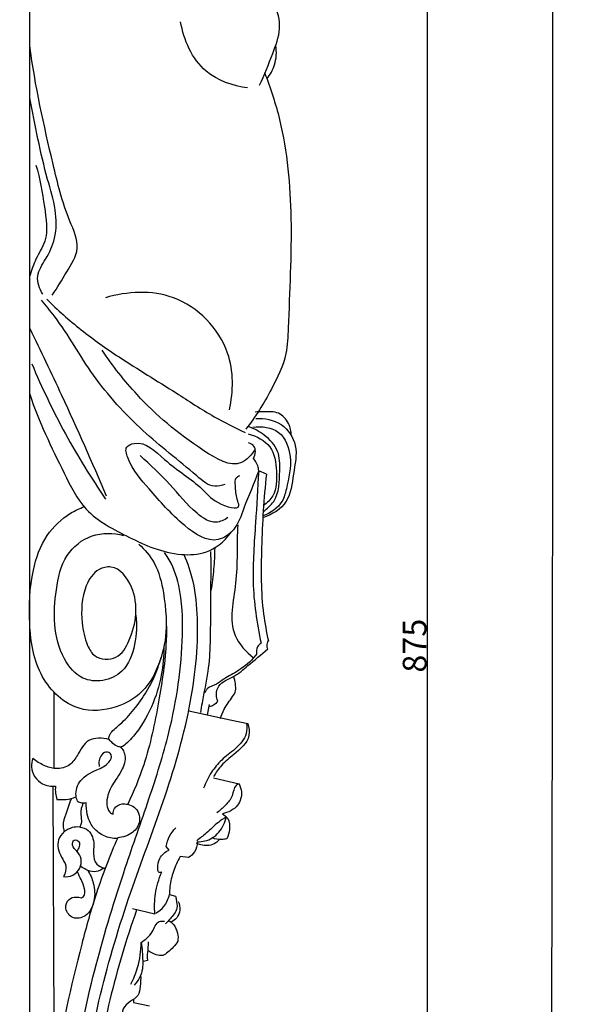
# Model space of a CAD drawing. Units: millimetres. Extents: x -9 to 1109, y -27 to 6527.
# Drawn here: x 876 to 1109, y 1789 to 2203 of the extents above; entities that cross this region are included whole.
import ezdxf

# ---------------------------------------------------------------- set-up
doc = ezdxf.new("R2010")
doc.units = ezdxf.units.MM
doc.layers.add('Kranshteiny', color=7, linetype='Continuous', true_color=0xffffff)
doc.styles.add('Arial', font='arial.ttf')
doc.dimstyles.new('Dimension Style 01', dxfattribs={"dimtxt": 10, "dimasz": 7, "dimexe": 0.5, "dimexo": 0.5, "dimgap": 0.25, "dimtad": 1, "dimtoh": 1, "dimdec": 0, "dimzin": 1, "dimdsep": 46, "dimtxsty": 'Arial', "dimcen": 0.5, "dimazin": 0, "dimtfac": 1, "dimtdec": 4, "dimtix": 1, "dimtmove": 1, "dimatfit": 3, "dimfxl": 0, "dimtolj": 1, "dimtzin": 1, "dimarcsym": 0})

# ---------------------------------------------------------------- blocks, each defined once
blk = doc.blocks.new('*D2150')
at = {"layer": 'Defpoints', "color": 0, "transparency": 16777216}
for p in [(906.61, 2377.2), (905.12, 1502.2), (1047.54, 1502.2)]:
    blk.add_point(p, dxfattribs=at)
at = {"layer": 'Kranshteiny', "color": 0, "lineweight": -2, "transparency": 16777216}
for p, q in [((907.11, 2377.2), (1048.04, 2377.2)), ((1047.54, 2370.2), (1047.54, 1509.2)), ((905.62, 1502.2), (1048.04, 1502.2))]:
    blk.add_line(p, q, dxfattribs=at)
at = {"layer": 'Kranshteiny', "color": 0, "transparency": 16777216}
for points in [[(1046.38, 2370.2), (1048.71, 2370.2), (1047.54, 2377.2)], [(1046.38, 1509.2), (1048.71, 1509.2), (1047.54, 1502.2)]]:
    blk.add_solid(points, dxfattribs=at)
at = {"layer": 'Kranshteiny', "color": 0, "transparency": 16777216, "insert": (1042.19, 1939.7), "char_height": 10, "attachment_point": 5, "rotation": 90, "style": 'Arial'}
blk.add_mtext('\\A1;875', dxfattribs=at)

msp = doc.modelspace()

# ---------------------------------------------------------------- linework, layer by layer
at = {"layer": 'Kranshteiny'}
for p, q in [((879.82, 1503.03), (879.82, 2346.94)), ((979.68, 2012), (976.41, 2013.32)), ((890.09, 1887.94), (890.09, 1920.08)), ((954.84, 1910.58), (955.68, 1914.91)), ((946.88, 1912.29), (964.31, 1908.4)), ((964.31, 1908.4), (971.85, 1906.83)), ((957.36, 1883.98), (968.12, 1881.43)), ((890.17, 1760.03), (889.67, 1880.48)), ((938.58, 1853.58), (937.37, 1855.12)), ((946.86, 1850.43), (943.24, 1850.83)), ((938.75, 1834.78), (941.36, 1834.18)), ((932.61, 1826.55), (923.16, 1828.74)), ((929.74, 1814.92), (929.64, 1811.26)), ((929.53, 1806.99), (927.79, 1806.56)), ((923.56, 1790.61), (923.61, 1789.3)), ((923.61, 1789.3), (930.34, 1787.9))]:
    msp.add_line(p, q, dxfattribs=at)
for points, degree, knots in [([(0, 0), (550, 0), (1100, 0), (1100, 3200), (1100, 6400), (550, 6400), (0, 6400), (0, 3200), (0, 0)], 2, [0, 0, 0, 1092.102933, 1092.102933, 1974.886137, 1974.886137, 3066.98907, 3066.98907, 3949.772275, 3949.772275, 3949.772275]), ([(976.74, 2175.87), (978.91, 2180.18), (981.83, 2188.13), (986.24, 2199.22), (983.3, 2213.38), (966.03, 2216.87), (951.55, 2223.68), (940.8, 2235.49), (938.4, 2244.83), (938.1, 2249.78)], 3, [0, 0, 0, 0, 11.583049, 20.298118, 28.492137, 42.302364, 57.070188, 67.367254, 79.273651, 79.273651, 79.273651, 79.273651]), ([(971.74, 2174.72), (965.5, 2175.53), (951.03, 2180.43), (944.78, 2194.91), (943.48, 2202.61)], 3, [0, 0, 0, 0, 15.017332, 33.75091, 33.75091, 33.75091, 33.75091]), ([(889.27, 2087.44), (891.56, 2090.53), (895.08, 2096.88), (901.89, 2107.3), (894.39, 2122.94), (887.66, 2150.63), (882.07, 2175.7), (879.82, 2192.49)], 3, [0, 0, 0, 0, 9.204138, 17.896384, 27.389256, 47.464496, 88.123691, 88.123691, 88.123691, 88.123691]), ([(979.88, 2178.53), (981.28, 2180.29), (983.76, 2184.71), (984.03, 2189.83), (983.66, 2192.49)], 3, [0, 0, 0, 0, 5.392177, 11.829176, 11.829176, 11.829176, 11.829176]), ([(978.85, 2181.22), (981.39, 2174.74), (987.9, 2154.77), (991.09, 2118.17), (989.22, 2085.45), (988.43, 2060.81), (981.35, 2046.45), (975.1, 2036.13), (970.97, 2030.91)], 3, [0, 0, 0, 0, 16.679915, 50.224527, 87.231021, 95.825932, 108.856008, 124.801708, 124.801708, 124.801708, 124.801708]), ([(885.36, 2087.78), (883.96, 2090.03), (881.89, 2095.66), (887.06, 2103.02), (891.27, 2111.9), (891.07, 2123.92), (885.04, 2143.1), (882.13, 2159), (879.82, 2170.48)], 3, [0, 0, 0, 0, 6.351428, 12.635179, 20.273769, 29.904619, 40.437987, 68.570034, 68.570034, 68.570034, 68.570034]), ([(882.46, 2142.16), (884.23, 2136.47), (885.73, 2125.98), (888.07, 2111.67), (882.24, 2102.94), (880.6, 2097.92), (879.82, 2095.55)], 3, [0, 0, 0, 0, 14.320028, 25.955214, 32.639262, 38.635967, 38.635967, 38.635967, 38.635967]), ([(964.05, 2039.12), (965.8, 2046.89), (966.13, 2066.82), (943.13, 2090.39), (920.93, 2088.96), (911.76, 2086.3)], 3, [0, 0, 0, 0, 19.118834, 45.172259, 67.950249, 67.950249, 67.950249, 67.950249]), ([(962.16, 2007.65), (960.82, 2007.1), (956.23, 2005.99), (944.56, 2016.41), (926.83, 2029.76), (905.92, 2052.63), (894.83, 2073.17), (886.61, 2083.07), (884.73, 2085.29)], 3, [0, 0, 0, 0, 3.47354, 10.426792, 34.06101, 59.152504, 82.902197, 89.893317, 89.893317, 89.893317, 89.893317]), ([(886.97, 2085.7), (891.58, 2081.16), (901.32, 2072.44), (919.78, 2059.52), (938.99, 2048.05), (956.24, 2036.6), (966.31, 2031.54), (970.75, 2029.47)], 3, [0, 0, 0, 0, 15.477315, 31.19268, 53.798882, 68.946883, 80.646956, 80.646956, 80.646956, 80.646956]), ([(879.82, 2073.33), (884.41, 2064), (895.55, 2040.66), (906.06, 2017.02), (912.11, 2002.79)], 3, [0, 0, 0, 0, 24.943994, 62.03354, 62.03354, 62.03354, 62.03354]), ([(974.93, 2022.47), (973.49, 2020.2), (967.2, 2013.11), (945.5, 2026.31), (927.69, 2041.33), (914.76, 2057.59), (910.37, 2064.18)], 3, [0, 0, 0, 0, 6.435948, 19.642818, 48.987621, 67.969915, 67.969915, 67.969915, 67.969915]), ([(880.7, 2058.46), (884.93, 2048.37), (894.36, 2028.8), (905.76, 2010.3), (911.85, 2001.44)], 3, [0, 0, 0, 0, 26.244209, 51.995433, 51.995433, 51.995433, 51.995433]), ([(879.82, 2045.64), (883.61, 2034.16), (891.5, 2018.15), (903.04, 1994.81), (921.89, 1985.19), (940.48, 1976.43), (958.26, 1978.51), (964.93, 1987.68)], 3, [0, 0, 0, 0, 29.02356, 43.252316, 60.596006, 77.905184, 91.267566, 91.267566, 91.267566, 91.267566]), ([(990.18, 2028.2), (990.17, 2029.96), (989.34, 2033.71), (985.05, 2038.48), (979.43, 2038.24), (976.2, 2038.25), (974.95, 2038.13)], 3, [0, 0, 0, 0, 4.227276, 9.014199, 13.841019, 16.827908, 16.827908, 16.827908, 16.827908]), ([(975.17, 2035.36), (978.83, 2035.59), (986.62, 2034.3), (993.56, 2023.65), (990.76, 2012.17), (989.78, 1999.53), (981.97, 1994.87), (978.16, 1993.54)], 3, [0, 0, 0, 0, 8.758285, 17.215034, 26.962689, 36.402048, 46.040568, 46.040568, 46.040568, 46.040568]), ([(972, 2028.94), (975.45, 2028.06), (982.69, 2024.35), (984.11, 2013.23), (984.04, 2003.84), (979.99, 1999.88), (978.48, 1998.79)], 3, [0, 0, 0, 0, 8.492642, 16.987291, 25.339769, 29.796516, 29.796516, 29.796516, 29.796516]), ([(978.32, 1996.25), (980.01, 1997.4), (985.09, 2001.92), (985.25, 2011.77), (985.4, 2022.12), (979.3, 2028.49), (974.53, 2031.12), (972.2, 2031.94)], 3, [0, 0, 0, 0, 4.889222, 15.426575, 21.966394, 29.084732, 34.976618, 34.976618, 34.976618, 34.976618]), ([(973.95, 2031.81), (977.62, 2032.22), (986.32, 2031.27), (990.96, 2018.31), (988.75, 2008.46), (986.36, 1998.77), (981.36, 1995.53), (978.21, 1994.43)], 3, [0, 0, 0, 0, 8.823269, 17.836574, 28.726378, 33.294631, 41.273831, 41.273831, 41.273831, 41.273831]), ([(976.41, 2013.32), (974.56, 2007.99), (970.67, 1999.92), (967.16, 1988.72), (957.03, 1981.66), (942.35, 1991.54), (931.41, 2004.53), (922.45, 2014.28), (919.65, 2023.6), (928.14, 2026.73), (937.83, 2015.85), (950.83, 2008.41), (957.37, 1999.93), (969.35, 1996.07), (966.79, 2002.62), (966.7, 2006.04), (966.25, 2010.25), (967.92, 2011.19), (968.5, 2011.4)], 3, [0, 0, 0, 0, 13.539651, 21.569945, 27.676671, 39.838132, 57.017259, 69.771065, 73.360483, 76.085445, 87.679261, 103.526789, 110.735445, 117.72137, 119.889195, 124.565415, 127.185412, 128.650035, 128.650035, 128.650035, 128.650035]), ([(974.15, 2018.55), (974.69, 2019.42), (975.26, 2021.24), (974.64, 2024.08), (972.97, 2024.94), (972.14, 2025.15)], 3, [0, 0, 0, 0, 2.445571, 4.385841, 6.442686, 6.442686, 6.442686, 6.442686]), ([(963.39, 1993.64), (961.92, 1992.62), (957.18, 1990.43), (947.63, 1997.02), (939.24, 2008), (930.68, 2015.82), (926.41, 2019.83)], 3, [0, 0, 0, 0, 4.269687, 11.283428, 24.559833, 38.577431, 38.577431, 38.577431, 38.577431]), ([(976.41, 2013.32), (976.38, 2014.06), (976.06, 2015.98), (974.98, 2017.69), (974.15, 2018.55)], 3, [0, 0, 0, 0, 1.763844, 4.634315, 4.634315, 4.634315, 4.634315]), ([(976.41, 2013.32), (975.91, 2006.02), (975.18, 1990.46), (973.09, 1966.19), (975.57, 1949.25), (977.44, 1940.75)], 3, [0, 0, 0, 0, 17.580171, 37.420023, 58.309661, 58.309661, 58.309661, 58.309661]), ([(979.68, 2012), (978.49, 2001.73), (977.48, 1982.05), (977.19, 1958.42), (979.66, 1945.45), (980.5, 1941.76)], 3, [0, 0, 0, 0, 24.832231, 47.345835, 56.429041, 56.429041, 56.429041, 56.429041]), ([(937.42, 1949.21), (937.46, 1944.34), (935.8, 1933.96), (929.07, 1920.17), (915.63, 1912.64), (898.39, 1911.21), (882.43, 1926.57), (879.08, 1948.84), (879.98, 1969.31), (885.71, 1986.17), (894.83, 1994.59), (900.85, 1997.54), (902.86, 1998.31)], 3, [0, 0, 0, 0, 11.695518, 25.071611, 34.911875, 47.38642, 63.555347, 81.988229, 100.044253, 112.685484, 123.536766, 128.659681, 128.659681, 128.659681, 128.659681]), ([(924.55, 1952.58), (925.14, 1948.5), (924.66, 1940.24), (920.64, 1928.81), (910.98, 1924.26), (900.83, 1925.28), (892.87, 1934.96), (889.68, 1948.48), (890.71, 1963.36), (893.82, 1977.9), (905.58, 1987.54), (915.14, 1987.24), (919.42, 1986.14)], 3, [0, 0, 0, 0, 9.879143, 19.85715, 26.988862, 33.698719, 42.656841, 54.704268, 66.42253, 78.488121, 89.190537, 99.738368, 99.738368, 99.738368, 99.738368]), ([(967.54, 1990.56), (967.11, 1982.38), (968.09, 1967.27), (962.58, 1946.19), (971.09, 1937.1), (974.26, 1934.57)], 3, [0, 0, 0, 0, 19.671254, 37.324267, 47.026478, 47.026478, 47.026478, 47.026478]), ([(925.86, 1982.44), (928.38, 1980.18), (933.6, 1974.08), (937.1, 1959.63), (938.07, 1939.83), (934.27, 1915.53), (929.55, 1892.23), (923.73, 1878.23), (921.15, 1872.85)], 3, [0, 0, 0, 0, 8.104971, 18.667324, 34.892223, 55.609247, 77.49096, 91.801633, 91.801633, 91.801633, 91.801633]), ([(951.94, 1911.5), (952.17, 1912.87), (953.13, 1918.68), (956.29, 1932.38), (956.02, 1953.85), (956.41, 1970.65), (956.25, 1979.36)], 3, [0, 0, 0, 0, 3.334679, 14.133081, 33.630601, 54.557192, 54.557192, 54.557192, 54.557192]), ([(957.84, 1980.93), (957.8, 1977.95), (957.49, 1971.94), (956.74, 1965.96), (956.25, 1962.97)], 3, [0, 0, 0, 0, 7.157635, 14.435993, 14.435993, 14.435993, 14.435993]), ([(894.02, 1699.34), (894.16, 1708.08), (895.08, 1729.52), (899.87, 1779.22), (913.93, 1829.02), (930.08, 1874.59), (940.43, 1906.86), (944.83, 1937.29), (944.11, 1962.65), (939.96, 1974.27), (937.08, 1978.46), (936.67, 1979.02)], 3, [0, 0, 0, 0, 20.98113, 51.52515, 119.688184, 144.302639, 167.663308, 200.893552, 217.629069, 228.126834, 229.797071, 229.797071, 229.797071, 229.797071]), ([(898.34, 1697.92), (898.45, 1702.82), (899.04, 1719.57), (901.46, 1751.36), (908.76, 1792.76), (921.52, 1834.57), (936.63, 1873.94), (948.07, 1912.17), (951.54, 1943.74), (949.57, 1965.6), (946.53, 1974.36), (944.94, 1977.97)], 3, [0, 0, 0, 0, 11.776065, 40.24204, 76.489114, 112.454569, 144.948513, 177.689403, 207.976357, 220.575947, 230.040752, 230.040752, 230.040752, 230.040752]), ([(904.25, 1939.8), (902.94, 1942.88), (901.29, 1951.19), (901.76, 1962.94), (907.48, 1971.88), (916.78, 1974.05), (926.55, 1960.89), (924.38, 1946.05), (917.31, 1933.36), (907.42, 1933.75), (904.98, 1938.11), (904.25, 1939.8)], 3, [0, 0, 0, 0, 7.83346, 20.422206, 27.357687, 31.435514, 41.105578, 59.19165, 66.237686, 73.266716, 77.578562, 77.578562, 77.578562, 77.578562]), ([(980.23, 1938.3), (980.07, 1938.72), (979.8, 1939.89), (980.14, 1941.11), (980.5, 1941.76)], 3, [0, 0, 0, 0, 1.05785, 2.846657, 2.846657, 2.846657, 2.846657]), ([(936.46, 1939.58), (936.46, 1935.43), (935.62, 1926.61), (931.72, 1913.76), (925.72, 1903.7), (921.33, 1899.15), (919.3, 1897.25), (918.3, 1896.96), (918.07, 1896.94)], 3, [0, 0, 0, 0, 9.967677, 21.092398, 32.649232, 35.856678, 37.946726, 38.518271, 38.518271, 38.518271, 38.518271]), ([(959.13, 1916.35), (958.78, 1917.18), (958.26, 1919.34), (959.63, 1924.24), (966.3, 1926.32), (972.61, 1932.11), (977.51, 1935.9), (980.23, 1938.3)], 3, [0, 0, 0, 0, 2.155604, 5.237994, 11.133469, 17.18803, 25.874995, 25.874995, 25.874995, 25.874995]), ([(977.44, 1940.75), (976.84, 1940.37), (975.48, 1939.1), (975.33, 1937.14), (975.51, 1936.1)], 3, [0, 0, 0, 0, 1.685434, 4.22761, 4.22761, 4.22761, 4.22761]), ([(913.2, 1900.33), (913.18, 1900.67), (913.21, 1901.82), (915.12, 1904.36), (919.5, 1907.69), (924.71, 1913.73), (929.76, 1921.04), (933.3, 1928.27), (934.77, 1932.95), (935.26, 1934.88)], 3, [0, 0, 0, 0, 0.820944, 2.693968, 7.235557, 14.101916, 21.584701, 28.524385, 33.314828, 33.314828, 33.314828, 33.314828]), ([(975.51, 1936.1), (975.06, 1935.52), (972.68, 1932.6), (967.73, 1928.87), (961.77, 1925.85), (958.14, 1922.91), (955.35, 1922.3), (954.14, 1920.95), (953.81, 1920.22), (953.7, 1919.85)], 3, [0, 0, 0, 0, 1.764283, 9.001184, 14.555068, 17.74695, 20.047958, 21.038359, 21.961655, 21.961655, 21.961655, 21.961655]), ([(960.29, 1908.95), (960.7, 1910.31), (961.96, 1913.69), (964.76, 1917.14), (966.99, 1920.67), (966.59, 1923.73), (966.19, 1925.7), (965.83, 1926.71)], 3, [0, 0, 0, 0, 3.397174, 8.525866, 10.733085, 13.037255, 15.607083, 15.607083, 15.607083, 15.607083]), ([(959.13, 1916.35), (958.65, 1915.66), (957.56, 1914.57), (956.13, 1914.04), (955.5, 1913.91)], 3, [0, 0, 0, 0, 2.014956, 3.554135, 3.554135, 3.554135, 3.554135]), ([(971.23, 1906.96), (971.46, 1905.54), (971.51, 1901.24), (966.67, 1896.06), (960.77, 1891.86), (956.11, 1886.25), (953.99, 1881.97), (953.15, 1879.61)], 3, [0, 0, 0, 0, 3.449822, 9.825977, 15.688615, 21.025605, 27.03282, 27.03282, 27.03282, 27.03282]), ([(971.85, 1906.83), (972.32, 1905.23), (973.09, 1899.79), (966.62, 1894.42), (960.82, 1889.74), (958.34, 1886.22), (957.36, 1884.55)], 3, [0, 0, 0, 0, 4.027663, 12.177587, 17.675488, 22.296028, 22.296028, 22.296028, 22.296028]), ([(913.22, 1900.2), (910.48, 1900.92), (903.94, 1901.18), (900.47, 1894.18), (896.89, 1888.82), (891.01, 1887.29), (885.66, 1889.15), (882.6, 1890.95), (881.18, 1892.11)], 3, [0, 0, 0, 0, 6.747491, 13.013059, 17.121825, 21.991189, 26.033296, 30.412286, 30.412286, 30.412286, 30.412286]), ([(918.07, 1896.94), (917.59, 1897.03), (916.21, 1897.42), (914.6, 1898.73), (913.56, 1899.85), (913.2, 1900.33)], 3, [0, 0, 0, 0, 1.143114, 3.392326, 4.81504, 4.81504, 4.81504, 4.81504]), ([(918.07, 1896.94), (918.28, 1896.76), (919.06, 1895.99), (920.02, 1894), (920.22, 1890.9), (918.85, 1887.44), (916.82, 1884.26), (914.5, 1880.77), (912.66, 1877.01), (912.07, 1872.94), (912.97, 1870.09), (914.23, 1868.98), (914.75, 1868.8), (914.96, 1868.76)], 3, [0, 0, 0, 0, 0.690127, 2.594297, 5.141778, 7.917007, 11.344504, 14.195137, 17.957919, 21.277999, 23.891944, 24.679071, 25.187584, 25.187584, 25.187584, 25.187584]), ([(881.18, 1892.11), (880.77, 1891.01), (879.91, 1886.96), (883.91, 1880.92), (888.87, 1880.38), (890.7, 1880.52)], 3, [0, 0, 0, 0, 2.812981, 9.673182, 14.054767, 14.054767, 14.054767, 14.054767]), ([(900.01, 1874.13), (899.7, 1874.84), (898.79, 1877.8), (900.94, 1883.96), (907.52, 1887.21), (912.78, 1889.28), (915, 1893.42), (912.41, 1895.45), (909.1, 1893.33), (908.84, 1890.41), (909.14, 1888.77)], 3, [0, 0, 0, 0, 1.858394, 7.32144, 13.763884, 18.578699, 21.159507, 22.696949, 24.898486, 28.9122, 28.9122, 28.9122, 28.9122]), ([(890.7, 1880.52), (890.58, 1879.53), (890.57, 1877.62), (891.01, 1875.77), (891.3, 1874.93)], 3, [0, 0, 0, 0, 2.398649, 4.532114, 4.532114, 4.532114, 4.532114]), ([(968.12, 1881.43), (967.71, 1881.28), (965.8, 1880.37), (965.71, 1875.99), (962.4, 1872.41), (960.05, 1870.18), (958.78, 1869.29)], 3, [0, 0, 0, 0, 1.048485, 4.780098, 8.832552, 12.5332, 12.5332, 12.5332, 12.5332]), ([(968.12, 1881.43), (968.66, 1880.39), (969.63, 1877.34), (967.92, 1871.45), (963.49, 1869.33), (961.09, 1868.85)], 3, [0, 0, 0, 0, 2.811258, 7.475639, 13.311683, 13.311683, 13.311683, 13.311683]), ([(891.3, 1874.93), (892.59, 1874.78), (895.31, 1874.77), (897.96, 1875.43), (899.28, 1875.93)], 3, [0, 0, 0, 0, 3.091592, 6.439957, 6.439957, 6.439957, 6.439957]), ([(897.4, 1875.33), (896.43, 1873.2), (895.26, 1869.42), (893.58, 1864.69), (894.12, 1862.16), (894.38, 1861.34)], 3, [0, 0, 0, 0, 5.621298, 9.604807, 11.664413, 11.664413, 11.664413, 11.664413]), ([(900.01, 1874.13), (900.55, 1873.83), (901.73, 1873.41), (902.99, 1873.47), (903.59, 1873.6)], 3, [0, 0, 0, 0, 1.466568, 2.922708, 2.922708, 2.922708, 2.922708]), ([(902.46, 1873.48), (902.24, 1873.07), (901.38, 1871.19), (901.29, 1868.15), (901.86, 1865.07), (901.18, 1863.72), (900.89, 1863.27)], 3, [0, 0, 0, 0, 1.121855, 4.91988, 7.105965, 8.394098, 8.394098, 8.394098, 8.394098]), ([(916.8, 1858.48), (915.82, 1858.44), (912.99, 1858.64), (908.72, 1860.63), (905.31, 1864.41), (903.9, 1868.99), (903.56, 1871.96), (903.59, 1873.6)], 3, [0, 0, 0, 0, 2.34406, 6.682468, 10.90203, 14.114111, 18.036213, 18.036213, 18.036213, 18.036213]), ([(914.96, 1868.76), (914.97, 1869.56), (915.4, 1871.72), (918.34, 1873.32), (921.4, 1872.9), (924.12, 1871.8), (926.09, 1869.08), (926.47, 1864.9), (923.34, 1860.15), (919.15, 1858.86), (916.92, 1858.76)], 3, [0, 0, 0, 0, 1.928303, 4.949622, 6.820214, 9.241663, 11.744293, 14.450482, 18.857819, 24.165905, 24.165905, 24.165905, 24.165905]), ([(962.8, 1867.55), (961.62, 1866.83), (958.56, 1864.82), (954.81, 1860.96), (951.64, 1858.54), (950.27, 1857.5)], 3, [0, 0, 0, 0, 3.288904, 8.724797, 12.82049, 12.82049, 12.82049, 12.82049]), ([(950.5, 1857.01), (952.66, 1857.05), (957.46, 1858.1), (961.29, 1862.97), (962.53, 1866.38), (962.8, 1867.55)], 3, [0, 0, 0, 0, 5.171575, 11.003166, 13.880946, 13.880946, 13.880946, 13.880946]), ([(961.09, 1868.85), (961.96, 1868.37), (964.1, 1866.66), (964.33, 1862.37), (963.54, 1859.55), (962.91, 1858.33)], 3, [0, 0, 0, 0, 2.377248, 6.109704, 9.400032, 9.400032, 9.400032, 9.400032]), ([(900.89, 1863.27), (899.83, 1863.35), (897.49, 1863.18), (895.37, 1862.1), (894.38, 1861.34)], 3, [0, 0, 0, 0, 2.514312, 5.494058, 5.494058, 5.494058, 5.494058]), ([(900.89, 1863.27), (902.18, 1863.06), (905.65, 1861.84), (907.22, 1856.63), (906.45, 1851.92), (907.38, 1847.55), (910.07, 1846.26), (911.21, 1845.96)], 3, [0, 0, 0, 0, 3.128591, 8.127181, 11.220611, 14.912418, 17.728933, 17.728933, 17.728933, 17.728933]), ([(937.37, 1855.12), (937.65, 1856.61), (938.61, 1859.48), (940.39, 1861.92), (941.4, 1862.97)], 3, [0, 0, 0, 0, 3.657788, 7.133966, 7.133966, 7.133966, 7.133966]), ([(916.92, 1858.76), (913.58, 1851.14), (907.84, 1836.39), (898.77, 1803.43), (893.16, 1778.16), (890.17, 1760.03)], 3, [0, 0, 0, 0, 19.963052, 37.881071, 82.00558, 82.00558, 82.00558, 82.00558]), ([(894.38, 1861.34), (893.34, 1860.4), (890.76, 1857.1), (892.45, 1851.42), (895.67, 1846.95), (894.82, 1843.76), (894.12, 1842.36)], 3, [0, 0, 0, 0, 3.371198, 9.268867, 12.511619, 16.254256, 16.254256, 16.254256, 16.254256]), ([(894.12, 1842.36), (895.42, 1842.23), (898.3, 1842.56), (901.3, 1845.66), (901.92, 1849.85), (900.07, 1853.13), (897.4, 1854.99), (898.19, 1858.44), (901.88, 1856.8), (900.44, 1854.23), (899.68, 1853.15)], 3, [0, 0, 0, 0, 3.128591, 6.483314, 9.551382, 12.627311, 15.068813, 16.872482, 18.525745, 21.694043, 21.694043, 21.694043, 21.694043]), ([(950.5, 1857.01), (950.5, 1855.54), (949.87, 1852.82), (947.83, 1851.02), (946.86, 1850.43)], 3, [0, 0, 0, 0, 3.526638, 6.241447, 6.241447, 6.241447, 6.241447]), ([(959.82, 1858), (959.41, 1857.47), (958.17, 1856.25), (954.74, 1855.07), (951.77, 1855.65), (950.16, 1856.44)], 3, [0, 0, 0, 0, 1.615666, 4.072641, 8.346016, 8.346016, 8.346016, 8.346016]), ([(962.91, 1858.33), (962.26, 1858.15), (960.21, 1857.8), (958.09, 1858.16), (956.78, 1858.66)], 3, [0, 0, 0, 0, 1.601143, 4.933321, 4.933321, 4.933321, 4.933321]), ([(935.5, 1844.19), (935.16, 1844.07), (934.06, 1843.88), (933.7, 1846.89), (934.22, 1850.41), (937, 1852.82), (938.58, 1853.58)], 3, [0, 0, 0, 0, 0.854517, 2.102316, 5.730467, 9.918426, 9.918426, 9.918426, 9.918426]), ([(943.24, 1850.83), (942.1, 1848.82), (940.3, 1844.72), (938.93, 1839.24), (938.74, 1835.94), (938.75, 1834.78)], 3, [0, 0, 0, 0, 5.536621, 10.682531, 13.458913, 13.458913, 13.458913, 13.458913]), ([(911.21, 1845.96), (910.22, 1845.25), (906.87, 1843.56), (903.06, 1845.32), (901.29, 1846.82)], 3, [0, 0, 0, 0, 2.911747, 8.455275, 8.455275, 8.455275, 8.455275]), ([(904.29, 1845), (905.35, 1843.35), (907.18, 1839.19), (907.54, 1832.21), (904.53, 1825.49), (897.79, 1824.08), (894.37, 1828.55), (895.75, 1833.09), (899.15, 1833.97), (900.97, 1833.64), (901.69, 1833.37)], 3, [0, 0, 0, 0, 4.688822, 10.671856, 16.536282, 20.629546, 24.510086, 27.712724, 30.241122, 32.081438, 32.081438, 32.081438, 32.081438]), ([(901.69, 1833.37), (902.23, 1833.76), (903.3, 1834.9), (902.96, 1837.9), (901.56, 1840.92), (900.48, 1843.32), (899.91, 1844.4)], 3, [0, 0, 0, 0, 1.590191, 3.402504, 6.75892, 9.688162, 9.688162, 9.688162, 9.688162]), ([(932.61, 1826.55), (932.37, 1829.4), (932.54, 1835.47), (934.25, 1841.31), (935.5, 1844.19)], 3, [0, 0, 0, 0, 6.879433, 14.420863, 14.420863, 14.420863, 14.420863]), ([(932.95, 1826.95), (934.24, 1827.66), (936.95, 1829.79), (938.36, 1833.01), (938.75, 1834.84)], 3, [0, 0, 0, 0, 3.521651, 8.020552, 8.020552, 8.020552, 8.020552]), ([(941.36, 1834.18), (941.47, 1833.74), (941.76, 1832.08), (942.51, 1828.43), (939.5, 1825.19), (937.76, 1823.13), (937.07, 1822.46)], 3, [0, 0, 0, 0, 1.087179, 4.079769, 8.368285, 10.670224, 10.670224, 10.670224, 10.670224]), ([(942.45, 1831.86), (942.98, 1830.75), (943.55, 1828.3), (942.16, 1824.99), (940.38, 1823.62), (939.46, 1823.18)], 3, [0, 0, 0, 0, 2.946721, 5.696778, 8.124235, 8.124235, 8.124235, 8.124235]), ([(924.91, 1828.34), (920.5, 1815.94), (913.1, 1791.25), (906.91, 1757.24), (904.44, 1736.01), (903.69, 1727.21)], 3, [0, 0, 0, 0, 31.589156, 61.687391, 82.887413, 82.887413, 82.887413, 82.887413]), ([(926.81, 1814.55), (928.54, 1815.91), (931.81, 1818.1), (933.18, 1823.7), (935.97, 1823.66), (936.7, 1823.55)], 3, [0, 0, 0, 0, 5.267825, 9.407678, 11.169914, 11.169914, 11.169914, 11.169914]), ([(938.38, 1823.86), (939.1, 1823.47), (940.97, 1822.1), (942.35, 1818.82), (942.44, 1816.25), (942.29, 1815.14)], 3, [0, 0, 0, 0, 1.959306, 5.397132, 8.075417, 8.075417, 8.075417, 8.075417]), ([(922.47, 1797.07), (923.63, 1799.29), (925.94, 1804.92), (926.79, 1811), (926.81, 1814.55)], 3, [0, 0, 0, 0, 6.005147, 14.510757, 14.510757, 14.510757, 14.510757]), ([(926.81, 1814.55), (927.24, 1812.02), (927.45, 1808.34), (927.57, 1802.08), (925.64, 1798.6), (923.94, 1796.69)], 3, [0, 0, 0, 0, 6.1528, 8.831085, 14.951991, 14.951991, 14.951991, 14.951991]), ([(942.29, 1815.14), (941.2, 1813.35), (939.13, 1811.32), (935.93, 1808.79), (932.67, 1809.47), (930.65, 1810.44), (929.64, 1811.26)], 3, [0, 0, 0, 0, 5.012844, 6.989989, 9.245479, 12.354429, 12.354429, 12.354429, 12.354429]), ([(929.64, 1811.26), (929.48, 1810.57), (929.29, 1809.14), (929.4, 1807.71), (929.53, 1806.99)], 3, [0, 0, 0, 0, 1.697634, 3.429512, 3.429512, 3.429512, 3.429512]), ([(926.61, 1800.89), (926.7, 1799.29), (926.42, 1796.47), (925.95, 1791.84), (922.03, 1789.84), (918.71, 1786.95), (918.78, 1783.83), (919.1, 1782.51)], 3, [0, 0, 0, 0, 3.835764, 6.998217, 10.25505, 13.676569, 16.960477, 16.960477, 16.960477, 16.960477])]:
    msp.add_open_spline(points, degree=degree, knots=knots, dxfattribs=at)

# ---------------------------------------------------------------- dimensions: what is measured, and where the dimension line sits
dim = msp.add_linear_dim(base=(1047.54, 1502.2), p1=(906.61, 2377.2), p2=(905.12, 1502.2), angle=270, dimstyle='Dimension Style 01', dxfattribs=at)
dim.commit()
dim.dimension.update_dxf_attribs({"geometry": '*D2150', "text_midpoint": (1042.19, 1939.7)})

doc.saveas('drawing.dxf')
